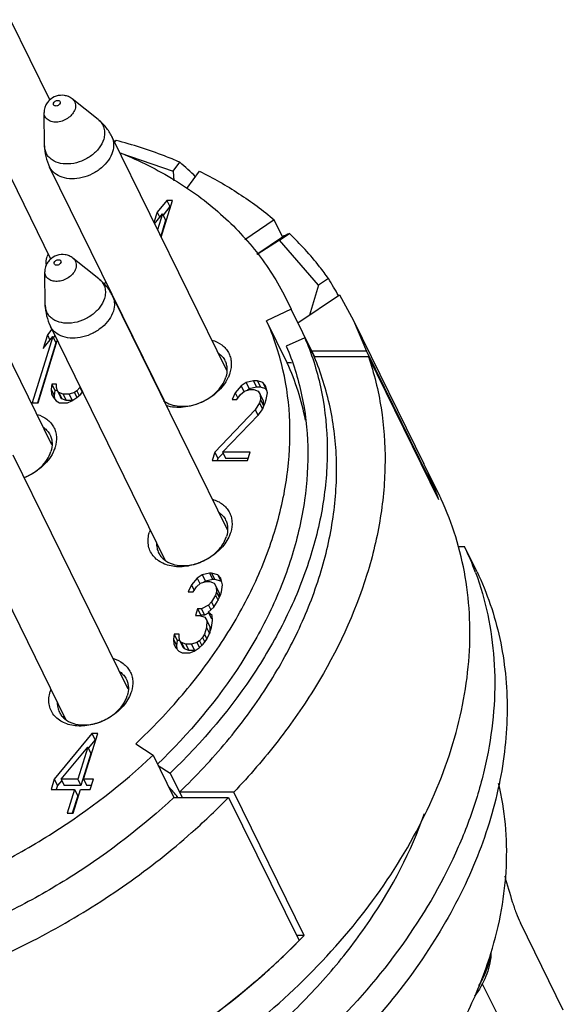
# Model space of a CAD drawing. Units: millimetres. Extents: x 2227 to 2375, y 637 to 742.
# Drawn here: x 2344 to 2351, y 696 to 709 of the extents above; entities that cross this region are included whole.
import ezdxf

# ---------------------------------------------------------------- set-up
doc = ezdxf.new("R2010")
doc.units = ezdxf.units.MM
doc.header["$LTSCALE"] = 65.395
doc.layers.get('0').update_dxf_attribs({"linetype": 'CONTINUOUS', "lineweight": 30})

msp = doc.modelspace()

# ---------------------------------------------------------------- linework, layer by layer
at = {"color": 7, "linetype": 'Continuous'}
for p, q in [((2344.651, 707.535), (2344.128, 708.601)), ((2344.665, 705.423), (2343.304, 708.196)), ((2345.292, 707.275), (2344.947, 707.55)), ((2344.58, 706.926), (2344.574, 707.367)), ((2346.997, 703.943), (2345.472, 707.05)), ((2345.529, 706.998), (2345.51, 706.973)), ((2345.579, 706.833), (2346.287, 706.591)), ((2346.287, 706.591), (2346.374, 706.709)), ((2346.172, 703.54), (2344.648, 706.645)), ((2346.287, 706.591), (2346.295, 706.462)), ((2346.469, 706.359), (2346.637, 706.588)), ((2346.201, 706.202), (2346.075, 706.045)), ((2346.128, 705.714), (2346.279, 706.202)), ((2346.201, 706.202), (2346.242, 706.119)), ((2346.279, 706.202), (2346.201, 706.202)), ((2344.677, 702.956), (2343.153, 706.063)), ((2346.075, 706.045), (2346.032, 705.908)), ((2346.041, 705.892), (2346.145, 706.022)), ((2346.075, 706.045), (2346.108, 705.976)), ((2346.145, 706.022), (2346.08, 705.811)), ((2346.145, 706.022), (2346.187, 705.939)), ((2346.242, 706.119), (2346.153, 706.007)), ((2346.253, 706.119), (2346.242, 706.119)), ((2346.187, 705.939), (2346.121, 705.727)), ((2347.628, 705.943), (2347.237, 705.68)), ((2347.737, 705.719), (2347.628, 705.943)), ((2347.696, 705.674), (2347.828, 705.763)), ((2347.397, 705.49), (2347.737, 705.719)), ((2347.696, 705.674), (2347.401, 705.484)), ((2348.215, 705.075), (2347.696, 705.674)), ((2345.301, 705.16), (2344.956, 705.435)), ((2344.59, 704.811), (2344.584, 705.252)), ((2348.347, 705.164), (2348.215, 705.075)), ((2348.215, 705.075), (2348.096, 704.68)), ((2347.006, 701.828), (2345.482, 704.935)), ((2347.798, 704.869), (2347.851, 704.757)), ((2347.942, 704.576), (2348.492, 704.946)), ((2348.492, 704.946), (2348.679, 704.607)), ((2347.851, 704.757), (2347.525, 704.604)), ((2348.16, 704.129), (2347.851, 704.757)), ((2347.801, 704.044), (2347.525, 704.604)), ((2348.679, 704.607), (2349.613, 702.705)), ((2348.679, 704.607), (2348.852, 704.198)), ((2344.677, 704.49), (2344.618, 704.416)), ((2346.182, 701.425), (2344.658, 704.53)), ((2344.689, 704.394), (2344.418, 703.516)), ((2344.495, 703.516), (2344.75, 704.342)), ((2344.618, 704.416), (2344.562, 704.236)), ((2344.562, 704.236), (2344.689, 704.394)), ((2344.618, 704.416), (2344.652, 704.348)), ((2344.689, 704.394), (2344.73, 704.31)), ((2344.719, 704.406), (2344.696, 704.379)), ((2348.033, 704.379), (2347.787, 704.267)), ((2348.157, 704.127), (2348.033, 704.379)), ((2344.73, 704.31), (2344.485, 703.516)), ((2348.852, 704.198), (2348.126, 704.198)), ((2348.852, 704.198), (2349.786, 702.296)), ((2348.157, 704.127), (2348.877, 704.127)), ((2349.81, 702.225), (2348.877, 704.127)), ((2347.352, 703.805), (2347.254, 703.783)), ((2347.404, 703.805), (2347.352, 703.805)), ((2347.352, 703.805), (2347.393, 703.722)), ((2347.474, 703.783), (2347.404, 703.805)), ((2347.404, 703.805), (2347.445, 703.722)), ((2344.675, 703.764), (2344.668, 703.696)), ((2344.668, 703.696), (2344.673, 703.629)), ((2344.668, 703.696), (2344.709, 703.613)), ((2344.675, 703.764), (2344.717, 703.68)), ((2344.74, 703.764), (2344.675, 703.764)), ((2344.717, 703.68), (2344.709, 703.613)), ((2344.751, 703.68), (2344.717, 703.68)), ((2344.739, 703.719), (2344.74, 703.764)), ((2344.751, 703.674), (2344.739, 703.719)), ((2344.751, 703.674), (2344.792, 703.59)), ((2344.77, 703.651), (2344.751, 703.674)), ((2345.01, 703.674), (2344.977, 703.651)), ((2345.05, 703.719), (2345.01, 703.674)), ((2345.01, 703.674), (2345.041, 703.612)), ((2345.053, 703.724), (2345.05, 703.719)), ((2345.05, 703.719), (2345.081, 703.657)), ((2347.189, 703.738), (2347.109, 703.648)), ((2347.18, 703.625), (2347.232, 703.67)), ((2347.254, 703.783), (2347.189, 703.738)), ((2347.189, 703.738), (2347.224, 703.666)), ((2347.232, 703.67), (2347.304, 703.693)), ((2347.254, 703.783), (2347.295, 703.699)), ((2347.295, 703.699), (2347.272, 703.683)), ((2347.393, 703.722), (2347.295, 703.699)), ((2347.304, 703.693), (2347.356, 703.693)), ((2347.356, 703.693), (2347.414, 703.67)), ((2347.445, 703.722), (2347.393, 703.722)), ((2347.414, 703.67), (2347.439, 703.625)), ((2347.516, 703.699), (2347.445, 703.722)), ((2347.512, 703.738), (2347.474, 703.783)), ((2347.474, 703.783), (2347.516, 703.699)), ((2347.536, 703.648), (2347.512, 703.738)), ((2347.526, 703.687), (2347.516, 703.699)), ((2344.673, 703.629), (2344.698, 703.584)), ((2344.698, 703.584), (2344.735, 703.539)), ((2344.709, 703.613), (2344.712, 703.567)), ((2344.735, 703.539), (2344.78, 703.516)), ((2344.77, 703.651), (2344.811, 703.568)), ((2344.828, 703.629), (2344.77, 703.651)), ((2344.811, 703.568), (2344.792, 703.59)), ((2344.869, 703.545), (2344.811, 703.568)), ((2344.828, 703.629), (2344.869, 703.545)), ((2344.906, 703.629), (2344.828, 703.629)), ((2344.947, 703.545), (2344.869, 703.545)), ((2344.884, 703.516), (2344.943, 703.539)), ((2344.977, 703.651), (2344.906, 703.629)), ((2344.906, 703.629), (2344.947, 703.545)), ((2344.943, 703.539), (2345.008, 703.584)), ((2344.956, 703.548), (2344.947, 703.545)), ((2344.977, 703.651), (2345.01, 703.585)), ((2345.008, 703.584), (2345.061, 703.629)), ((2345.061, 703.629), (2345.084, 703.662)), ((2347.109, 703.648), (2347.068, 703.558)), ((2347.068, 703.558), (2347.133, 703.558)), ((2347.109, 703.648), (2347.145, 703.575)), ((2347.133, 703.558), (2347.18, 703.625)), ((2347.444, 703.558), (2347.43, 703.513)), ((2347.439, 703.625), (2347.444, 703.558)), ((2347.439, 703.625), (2347.48, 703.542)), ((2347.444, 703.558), (2347.485, 703.474)), ((2347.48, 703.542), (2347.485, 703.474)), ((2347.508, 703.513), (2347.521, 703.558)), ((2347.521, 703.558), (2347.536, 703.648)), ((2344.418, 703.516), (2344.495, 703.516)), ((2344.78, 703.516), (2344.884, 703.516)), ((2347.376, 703.423), (2346.84, 702.86)), ((2347.43, 703.513), (2347.376, 703.423)), ((2347.376, 703.423), (2347.413, 703.348)), ((2347.42, 703.355), (2347.467, 703.423)), ((2347.43, 703.513), (2347.471, 703.429)), ((2347.467, 703.423), (2347.508, 703.513)), ((2347.485, 703.474), (2347.474, 703.439)), ((2346.943, 702.86), (2347.42, 703.355)), ((2345.69, 699.713), (2344.165, 702.82)), ((2346.84, 702.86), (2346.805, 702.748)), ((2346.805, 702.748), (2347.271, 702.748)), ((2346.84, 702.86), (2346.881, 702.777)), ((2346.881, 702.777), (2346.872, 702.748)), ((2346.949, 702.848), (2346.881, 702.777)), ((2347.306, 702.86), (2346.943, 702.86)), ((2346.943, 702.86), (2346.984, 702.777)), ((2347.28, 702.777), (2346.984, 702.777)), ((2347.271, 702.748), (2347.306, 702.86)), ((2349.823, 702.276), (2349.631, 702.667)), ((2344.865, 699.31), (2343.341, 702.415)), ((2349.786, 702.296), (2349.776, 702.296)), ((2350.152, 701.604), (2350.069, 701.604)), ((2350.317, 701.269), (2350.152, 701.604)), ((2346.607, 701.186), (2346.528, 701.096)), ((2346.673, 701.231), (2346.607, 701.186)), ((2346.607, 701.186), (2346.642, 701.114)), ((2346.77, 701.253), (2346.673, 701.231)), ((2346.673, 701.231), (2346.714, 701.147)), ((2346.796, 701.253), (2346.77, 701.253)), ((2346.77, 701.253), (2346.812, 701.169)), ((2346.88, 701.231), (2346.796, 701.253)), ((2346.796, 701.253), (2346.838, 701.169)), ((2346.918, 701.186), (2346.88, 701.231)), ((2346.88, 701.231), (2346.921, 701.147)), ((2346.942, 701.096), (2346.918, 701.186)), ((2346.528, 701.096), (2346.487, 701.006)), ((2346.528, 701.096), (2346.563, 701.023)), ((2346.551, 701.006), (2346.598, 701.073)), ((2346.598, 701.073), (2346.651, 701.118)), ((2346.651, 701.118), (2346.723, 701.141)), ((2346.714, 701.147), (2346.69, 701.131)), ((2346.812, 701.169), (2346.714, 701.147)), ((2346.723, 701.141), (2346.775, 701.141)), ((2346.775, 701.141), (2346.832, 701.118)), ((2346.838, 701.169), (2346.812, 701.169)), ((2346.832, 701.118), (2346.857, 701.073)), ((2346.921, 701.147), (2346.838, 701.169)), ((2346.857, 701.073), (2346.862, 701.006)), ((2346.857, 701.073), (2346.898, 700.989)), ((2346.932, 701.135), (2346.921, 701.147)), ((2346.927, 701.006), (2346.942, 701.096)), ((2346.487, 701.006), (2346.551, 701.006)), ((2346.848, 700.961), (2346.795, 700.871)), ((2346.862, 701.006), (2346.848, 700.961)), ((2346.848, 700.961), (2346.882, 700.892)), ((2346.862, 701.006), (2346.899, 700.93)), ((2346.872, 700.871), (2346.913, 700.961)), ((2346.898, 700.989), (2346.902, 700.937)), ((2346.913, 700.961), (2346.927, 701.006)), ((2346.755, 700.826), (2346.663, 700.781)), ((2346.753, 700.736), (2346.826, 700.803)), ((2346.795, 700.871), (2346.755, 700.826)), ((2346.755, 700.826), (2346.785, 700.765)), ((2346.795, 700.871), (2346.827, 700.804)), ((2346.826, 700.803), (2346.872, 700.871)), ((2346.611, 700.781), (2346.584, 700.691)), ((2346.584, 700.691), (2346.635, 700.691)), ((2346.663, 700.781), (2346.611, 700.781)), ((2346.611, 700.781), (2346.653, 700.697)), ((2346.635, 700.691), (2346.706, 700.668)), ((2346.653, 700.697), (2346.649, 700.687)), ((2346.704, 700.697), (2346.653, 700.697)), ((2346.663, 700.781), (2346.704, 700.697)), ((2346.759, 700.724), (2346.704, 700.697)), ((2346.706, 700.668), (2346.731, 700.623)), ((2346.804, 700.691), (2346.753, 700.736)), ((2346.753, 700.736), (2346.794, 700.652)), ((2346.809, 700.623), (2346.804, 700.691)), ((2346.729, 700.533), (2346.701, 700.443)), ((2346.731, 700.623), (2346.729, 700.533)), ((2346.729, 700.533), (2346.769, 700.452)), ((2346.731, 700.623), (2346.772, 700.539)), ((2346.766, 700.443), (2346.794, 700.533)), ((2346.772, 700.539), (2346.771, 700.458)), ((2346.808, 700.64), (2346.794, 700.652)), ((2346.794, 700.533), (2346.809, 700.623)), ((2346.3, 700.443), (2346.292, 700.376)), ((2346.365, 700.443), (2346.3, 700.443)), ((2346.3, 700.443), (2346.341, 700.359)), ((2346.364, 700.398), (2346.365, 700.443)), ((2346.376, 700.353), (2346.364, 700.398)), ((2346.675, 700.398), (2346.635, 700.353)), ((2346.701, 700.443), (2346.675, 700.398)), ((2346.675, 700.398), (2346.705, 700.336)), ((2346.701, 700.443), (2346.734, 700.377)), ((2346.732, 700.376), (2346.766, 700.443)), ((2346.292, 700.376), (2346.297, 700.308)), ((2346.292, 700.376), (2346.333, 700.292)), ((2346.297, 700.308), (2346.322, 700.263)), ((2346.341, 700.359), (2346.333, 700.292)), ((2346.333, 700.292), (2346.337, 700.246)), ((2346.376, 700.359), (2346.341, 700.359)), ((2346.395, 700.331), (2346.376, 700.353)), ((2346.376, 700.353), (2346.417, 700.269)), ((2346.453, 700.308), (2346.395, 700.331)), ((2346.395, 700.331), (2346.436, 700.247)), ((2346.436, 700.247), (2346.417, 700.269)), ((2346.53, 700.308), (2346.453, 700.308)), ((2346.453, 700.308), (2346.494, 700.225)), ((2346.602, 700.331), (2346.53, 700.308)), ((2346.53, 700.308), (2346.571, 700.225)), ((2346.635, 700.353), (2346.602, 700.331)), ((2346.602, 700.331), (2346.635, 700.264)), ((2346.633, 700.263), (2346.686, 700.308)), ((2346.635, 700.353), (2346.665, 700.291)), ((2346.686, 700.308), (2346.732, 700.376)), ((2346.322, 700.263), (2346.36, 700.218)), ((2346.36, 700.218), (2346.405, 700.196)), ((2346.405, 700.196), (2346.508, 700.196)), ((2346.494, 700.225), (2346.436, 700.247)), ((2346.571, 700.225), (2346.494, 700.225)), ((2346.508, 700.196), (2346.567, 700.218)), ((2346.567, 700.218), (2346.633, 700.263)), ((2346.58, 700.227), (2346.571, 700.225)), ((2345.208, 699.124), (2344.71, 698.517)), ((2345.098, 698.517), (2345.286, 699.124)), ((2345.286, 699.124), (2345.208, 699.124)), ((2345.208, 699.124), (2345.25, 699.04)), ((2345.25, 699.04), (2345.16, 698.931)), ((2345.26, 699.04), (2345.25, 699.04)), ((2345.79, 698.988), (2346.021, 698.835)), ((2344.801, 698.517), (2345.153, 698.944)), ((2345.153, 698.944), (2345.021, 698.517)), ((2345.194, 698.86), (2345.062, 698.433)), ((2345.153, 698.944), (2345.194, 698.86)), ((2346.021, 698.835), (2346.296, 698.276)), ((2346.088, 698.698), (2346.247, 698.598)), ((2346.247, 698.598), (2346.405, 698.276)), ((2344.71, 698.517), (2344.668, 698.382)), ((2344.71, 698.517), (2344.751, 698.433)), ((2344.808, 698.502), (2344.751, 698.433)), ((2345.021, 698.517), (2344.801, 698.517)), ((2344.801, 698.517), (2344.842, 698.433)), ((2345.021, 698.517), (2345.062, 698.433)), ((2345.228, 698.517), (2345.098, 698.517)), ((2345.098, 698.517), (2345.14, 698.433)), ((2345.186, 698.382), (2345.228, 698.517)), ((2344.668, 698.382), (2344.979, 698.382)), ((2344.751, 698.433), (2344.735, 698.382)), ((2345.062, 698.433), (2344.842, 698.433)), ((2344.979, 698.382), (2344.882, 698.067)), ((2344.959, 698.067), (2345.057, 698.382)), ((2344.979, 698.382), (2345.02, 698.298)), ((2345.057, 698.382), (2345.186, 698.382)), ((2345.202, 698.433), (2345.14, 698.433)), ((2347.091, 698.346), (2346.37, 698.346)), ((2348.024, 696.444), (2347.091, 698.346)), ((2345.02, 698.298), (2344.949, 698.067)), ((2346.296, 698.276), (2347.022, 698.276)), ((2347.022, 698.276), (2347.956, 696.374)), ((2344.882, 698.067), (2344.959, 698.067)), ((2351.462, 695.453), (2350.893, 696.612)), ((2348.024, 696.444), (2347.921, 696.444)), ((2350.575, 695.424), (2350.387, 695.807))]:
    msp.add_line(p, q, dxfattribs=at)
for centre, radius, start, end in [((2345.054, 705.327), 0.457, 158.9151, 162.8151), ((2344.95, 705.346), 0.35, 178.8833, 181.508), ((2345.043, 705.695), 0.679, 298.4988, 301.5794), ((2344.987, 705.809), 0.808, 298.2316, 300.7583), ((2344.687, 702.96), 3.634, 21.7494, 22.977), ((2346.414, 703.771), 0.473, 158.9501, 159.7421), ((2344.602, 702.61), 3.505, 11.0857, 24.1439), ((2347.817, 703.406), 0.638, 86.0612, 91.476), ((2346.04, 700.951), 3.98, 25.54, 26.1383), ((2346.023, 700.944), 3.998, 19.7588, 25.534), ((2346.026, 700.945), 3.995, 20.2514, 25.5341), ((2346.007, 700.938), 4.016, 19.7621, 20.2536), ((2346.002, 700.936), 4.021, 19.3105, 19.7621), ((2345.997, 700.934), 4.026, 18.698, 19.3105), ((2346.239, 700.563), 3.972, 24.9189, 25.5385), ((2346.408, 701.661), 0.457, 158.9151, 162.8151), ((2346.553, 699.885), 3.989, 20.1999, 25.536), ((2345.092, 699.546), 0.457, 158.9151, 162.8151), ((2344.636, 696.931), 2.178, 38.9688, 43.1404), ((2344.82, 697.083), 1.939, 37.9273, 38.895), ((2340.27, 704.881), 9.446, 311.6892, 315.6301), ((2340.135, 705.031), 9.647, 311.5369, 311.6973), ((2341.193, 702.99), 9.461, 311.5218, 315.636), ((2341.451, 702.731), 9.096, 315.6647, 316.2735), ((2349.678, 696.24), 0.827, 355.8383, 357.3335), ((2349.683, 696.24), 0.821, 357.3348, 357.6456)]:
    msp.add_arc(centre, radius, start, end, dxfattribs=at)
for major_axis, ratio, start_param, end_param in [((5.464, 6.203), 0.136815, 0.638529, 0.644179), ((8.073, -7.112), 0.648712, 1.530159, 1.556712), ((6.43, 4.261), 0.040602, 0.253494, 0.300767), ((-5.973, 9.015), 0.701438, -1.660389, -1.636177)]:
    msp.add_ellipse((2341.647, 701.572), major_axis=major_axis, ratio=ratio, start_param=start_param, end_param=end_param, dxfattribs=at)
for points, knots in [([(2344.947, 707.55), (2344.932, 707.562), (2344.9, 707.581), (2344.828, 707.602), (2344.733, 707.593), (2344.651, 707.543), (2344.605, 707.485), (2344.589, 707.451), (2344.583, 707.433)], [0, 0, 0, 0, 0.125009, 0.25013, 0.49949, 0.749545, 0.874923, 1, 1, 1, 1]), ([(2344.788, 707.492), (2344.784, 707.481), (2344.772, 707.467), (2344.751, 707.457), (2344.733, 707.454), (2344.717, 707.456), (2344.704, 707.464), (2344.698, 707.478), (2344.699, 707.487), (2344.701, 707.492)], [0, 0, 0, 0, 0.262777, 0.40756, 0.546982, 0.672913, 0.783946, 0.88848, 1, 1, 1, 1]), ([(2344.701, 707.492), (2344.704, 707.502), (2344.717, 707.517), (2344.738, 707.527), (2344.755, 707.53), (2344.771, 707.527), (2344.784, 707.519), (2344.79, 707.506), (2344.789, 707.496), (2344.788, 707.492)], [0, 0, 0, 0, 0.262777, 0.40756, 0.546982, 0.672913, 0.783946, 0.88848, 1, 1, 1, 1]), ([(2344.947, 707.55), (2344.956, 707.543), (2344.973, 707.524), (2344.989, 707.49), (2344.993, 707.451), (2344.989, 707.426), (2344.985, 707.413)], [0, 0, 0, 0, 0.246327, 0.487694, 0.735973, 1, 1, 1, 1]), ([(2344.985, 707.413), (2344.971, 707.368), (2344.92, 707.307), (2344.833, 707.259), (2344.76, 707.239), (2344.688, 707.241), (2344.626, 707.265), (2344.584, 707.309), (2344.574, 707.348), (2344.574, 707.367)], [0, 0, 0, 0, 0.258834, 0.402098, 0.542836, 0.673357, 0.789879, 0.895431, 1, 1, 1, 1]), ([(2345.472, 707.05), (2345.451, 707.093), (2345.399, 707.176), (2345.329, 707.245), (2345.292, 707.275)], [0, 0, 0, 0, 0.501156, 1, 1, 1, 1]), ([(2345.292, 707.275), (2345.31, 707.261), (2345.343, 707.226), (2345.373, 707.16), (2345.381, 707.087), (2345.372, 707.038), (2345.365, 707.013)], [0, 0, 0, 0, 0.246318, 0.487726, 0.735871, 1, 1, 1, 1]), ([(2345.365, 707.013), (2345.352, 706.972), (2345.307, 706.89), (2345.205, 706.791), (2345.076, 706.719), (2344.935, 706.682), (2344.798, 706.685), (2344.697, 706.724), (2344.638, 706.774), (2344.605, 706.819), (2344.585, 706.871), (2344.581, 706.908), (2344.58, 706.926)], [0, 0, 0, 0, 0.124183, 0.260757, 0.403355, 0.543443, 0.673361, 0.789341, 0.843097, 0.895159, 0.946956, 1, 1, 1, 1]), ([(2345.472, 707.05), (2345.48, 707.035), (2345.491, 707.003), (2345.501, 706.935), (2345.494, 706.882), (2345.483, 706.848)], [0, 0, 0, 0, 0.239524, 0.483846, 1, 1, 1, 1]), ([(2346.374, 706.709), (2346.307, 706.738), (2346.031, 706.85), (2345.746, 706.941), (2345.529, 706.998)], [0, 0, 0, 0, 0.245707, 1, 1, 1, 1]), ([(2344.58, 706.926), (2344.581, 706.878), (2344.593, 706.781), (2344.627, 706.689), (2344.648, 706.645)], [0, 0, 0, 0, 0.498837, 1, 1, 1, 1]), ([(2345.483, 706.848), (2345.471, 706.808), (2345.43, 706.728), (2345.353, 706.646), (2345.277, 706.589), (2345.194, 706.541), (2345.082, 706.499), (2344.945, 706.482), (2344.818, 706.5), (2344.728, 706.547), (2344.675, 706.599), (2344.656, 706.63), (2344.648, 706.645)], [0, 0, 0, 0, 0.120895, 0.252982, 0.322066, 0.392089, 0.531365, 0.664584, 0.786964, 0.897288, 0.949213, 1, 1, 1, 1]), ([(2345.596, 706.828), (2345.841, 706.729), (2346.307, 706.497), (2346.827, 706.116), (2347.185, 705.767), (2347.422, 705.488), (2347.628, 705.189), (2347.746, 704.977), (2347.798, 704.87)], [0, 0, 0, 0, 0.263347, 0.515646, 0.638625, 0.759996, 0.880287, 1, 1, 1, 1]), ([(2346.637, 706.588), (2346.817, 706.499), (2347.161, 706.304), (2347.479, 706.069), (2347.628, 705.943)], [0, 0, 0, 0, 0.507305, 1, 1, 1, 1]), ([(2348.347, 705.164), (2348.309, 705.218), (2348.151, 705.429), (2347.972, 705.625), (2347.828, 705.763)], [0, 0, 0, 0, 0.248097, 1, 1, 1, 1]), ([(2344.956, 705.435), (2344.942, 705.447), (2344.91, 705.466), (2344.838, 705.487), (2344.742, 705.478), (2344.661, 705.428), (2344.614, 705.37), (2344.599, 705.336), (2344.593, 705.318)], [0, 0, 0, 0, 0.125009, 0.25013, 0.49949, 0.749545, 0.874923, 1, 1, 1, 1]), ([(2344.6, 705.353), (2344.6, 705.362), (2344.602, 705.399), (2344.61, 705.435), (2344.618, 705.462)], [0, 0, 0, 0, 0.24359, 1, 1, 1, 1]), ([(2344.797, 705.377), (2344.794, 705.366), (2344.781, 705.352), (2344.76, 705.342), (2344.743, 705.339), (2344.727, 705.341), (2344.714, 705.349), (2344.708, 705.363), (2344.709, 705.372), (2344.71, 705.377)], [0, 0, 0, 0, 0.262777, 0.40756, 0.546982, 0.672913, 0.783946, 0.88848, 1, 1, 1, 1]), ([(2344.71, 705.377), (2344.713, 705.387), (2344.726, 705.402), (2344.747, 705.412), (2344.765, 705.415), (2344.781, 705.412), (2344.793, 705.404), (2344.8, 705.391), (2344.799, 705.381), (2344.797, 705.377)], [0, 0, 0, 0, 0.262777, 0.40756, 0.546982, 0.672913, 0.783946, 0.88848, 1, 1, 1, 1]), ([(2344.956, 705.435), (2344.966, 705.428), (2344.983, 705.409), (2344.999, 705.375), (2345.003, 705.336), (2344.998, 705.311), (2344.994, 705.298)], [0, 0, 0, 0, 0.246327, 0.487694, 0.735973, 1, 1, 1, 1]), ([(2344.994, 705.298), (2344.98, 705.253), (2344.93, 705.192), (2344.843, 705.144), (2344.769, 705.124), (2344.697, 705.126), (2344.636, 705.15), (2344.593, 705.194), (2344.584, 705.233), (2344.584, 705.252)], [0, 0, 0, 0, 0.258834, 0.402098, 0.542836, 0.673357, 0.789879, 0.895431, 1, 1, 1, 1]), ([(2345.482, 704.935), (2345.461, 704.978), (2345.408, 705.061), (2345.339, 705.13), (2345.301, 705.16)], [0, 0, 0, 0, 0.501156, 1, 1, 1, 1]), ([(2345.301, 705.16), (2345.32, 705.146), (2345.353, 705.111), (2345.383, 705.045), (2345.391, 704.972), (2345.382, 704.923), (2345.374, 704.898)], [0, 0, 0, 0, 0.246318, 0.487726, 0.735871, 1, 1, 1, 1]), ([(2345.374, 704.898), (2345.361, 704.857), (2345.317, 704.775), (2345.214, 704.676), (2345.085, 704.604), (2344.944, 704.567), (2344.807, 704.57), (2344.707, 704.609), (2344.647, 704.659), (2344.615, 704.704), (2344.595, 704.756), (2344.59, 704.793), (2344.59, 704.811)], [0, 0, 0, 0, 0.124183, 0.260757, 0.403355, 0.543443, 0.673361, 0.789341, 0.843097, 0.895159, 0.946956, 1, 1, 1, 1]), ([(2345.482, 704.935), (2345.489, 704.92), (2345.501, 704.888), (2345.511, 704.82), (2345.503, 704.767), (2345.493, 704.733)], [0, 0, 0, 0, 0.239524, 0.483846, 1, 1, 1, 1]), ([(2344.59, 704.811), (2344.591, 704.763), (2344.603, 704.666), (2344.636, 704.574), (2344.658, 704.53)], [0, 0, 0, 0, 0.498837, 1, 1, 1, 1]), ([(2345.493, 704.733), (2345.48, 704.693), (2345.439, 704.613), (2345.362, 704.531), (2345.287, 704.475), (2345.204, 704.426), (2345.091, 704.384), (2344.954, 704.367), (2344.827, 704.385), (2344.737, 704.432), (2344.685, 704.484), (2344.666, 704.515), (2344.658, 704.53)], [0, 0, 0, 0, 0.120895, 0.252982, 0.322066, 0.392089, 0.531365, 0.664584, 0.786964, 0.897288, 0.949213, 1, 1, 1, 1]), ([(2345.79, 698.988), (2346.008, 699.193), (2346.416, 699.619), (2346.938, 700.313), (2347.351, 701.037), (2347.645, 701.779), (2347.815, 702.522), (2347.856, 703.252), (2347.766, 703.954), (2347.619, 704.396), (2347.525, 704.604)], [0, 0, 0, 0, 0.143448, 0.281987, 0.414879, 0.541779, 0.662817, 0.778652, 0.890488, 1, 1, 1, 1]), ([(2346.801, 704.347), (2346.848, 704.334), (2346.914, 704.302), (2346.983, 704.238), (2347.022, 704.182), (2347.048, 704.12), (2347.064, 704.029), (2347.054, 703.957), (2347.04, 703.911)], [0, 0, 0, 0, 0.261405, 0.384121, 0.503713, 0.622739, 0.743857, 1, 1, 1, 1]), ([(2347.787, 704.267), (2347.875, 704.06), (2348.013, 703.622), (2348.093, 702.928), (2348.048, 702.209), (2347.88, 701.477), (2347.593, 700.746), (2347.049, 699.776), (2346.495, 699.119), (2346.079, 698.718)], [0, 0, 0, 0, 0.109781, 0.221965, 0.33811, 0.459338, 0.586268, 0.719031, 1, 1, 1, 1]), ([(2348.063, 704.307), (2348.149, 704.092), (2348.281, 703.638), (2348.351, 702.922), (2348.295, 702.181), (2348.114, 701.429), (2347.812, 700.679), (2347.246, 699.684), (2346.675, 699.009), (2346.247, 698.598)], [0, 0, 0, 0, 0.109731, 0.221986, 0.338265, 0.459616, 0.586611, 0.719351, 1, 1, 1, 1]), ([(2346.37, 698.346), (2346.591, 698.558), (2347.004, 698.999), (2347.532, 699.714), (2347.951, 700.458), (2348.251, 701.219), (2348.427, 701.982), (2348.475, 702.732), (2348.391, 703.455), (2348.248, 703.911), (2348.157, 704.127)], [0, 0, 0, 0, 0.143098, 0.281345, 0.414063, 0.540943, 0.662113, 0.778192, 0.8903, 1, 1, 1, 1]), ([(2346.889, 704.172), (2346.907, 704.159), (2346.939, 704.129), (2346.964, 704.093), (2346.973, 704.073)], [0, 0, 0, 0, 0.506999, 1, 1, 1, 1]), ([(2346.973, 704.073), (2346.981, 704.057), (2346.993, 704.023), (2347.004, 703.949), (2346.996, 703.892), (2346.985, 703.855)], [0, 0, 0, 0, 0.239504, 0.483866, 1, 1, 1, 1]), ([(2348.877, 704.127), (2348.952, 703.906), (2349.065, 703.443), (2349.116, 702.721), (2349.051, 701.976), (2348.807, 700.949), (2348.335, 699.946), (2347.686, 699.011), (2347.298, 698.563), (2347.091, 698.346)], [0, 0, 0, 0, 0.11055, 0.223726, 0.340729, 0.462417, 0.720925, 0.858161, 1, 1, 1, 1]), ([(2346.16, 703.544), (2346.188, 703.522), (2346.256, 703.486), (2346.372, 703.464), (2346.5, 703.47), (2346.628, 703.505), (2346.75, 703.565), (2346.885, 703.67), (2346.961, 703.778), (2346.985, 703.855)], [0, 0, 0, 0, 0.107517, 0.225213, 0.352669, 0.486928, 0.623541, 0.757584, 1, 1, 1, 1]), ([(2347.013, 703.844), (2346.979, 703.774), (2346.903, 703.677), (2346.775, 703.578), (2346.663, 703.517), (2346.544, 703.475), (2346.388, 703.446), (2346.267, 703.454), (2346.195, 703.477)], [0, 0, 0, 0, 0.242073, 0.37215, 0.504543, 0.636272, 0.764437, 1, 1, 1, 1]), ([(2347.04, 703.911), (2347.038, 703.906), (2347.031, 703.882), (2347.021, 703.86), (2347.013, 703.844)], [0, 0, 0, 0, 0.24518, 1, 1, 1, 1]), ([(2344.482, 703.361), (2344.528, 703.347), (2344.595, 703.315), (2344.664, 703.251), (2344.703, 703.195), (2344.729, 703.133), (2344.745, 703.042), (2344.735, 702.97), (2344.721, 702.924)], [0, 0, 0, 0, 0.261405, 0.384121, 0.503713, 0.622739, 0.743857, 1, 1, 1, 1]), ([(2344.57, 703.185), (2344.588, 703.172), (2344.62, 703.142), (2344.644, 703.106), (2344.654, 703.086)], [0, 0, 0, 0, 0.506999, 1, 1, 1, 1]), ([(2344.654, 703.086), (2344.662, 703.07), (2344.674, 703.036), (2344.685, 702.962), (2344.677, 702.905), (2344.665, 702.868)], [0, 0, 0, 0, 0.239504, 0.483866, 1, 1, 1, 1]), ([(2344.721, 702.924), (2344.719, 702.919), (2344.711, 702.895), (2344.702, 702.873), (2344.694, 702.857)], [0, 0, 0, 0, 0.24518, 1, 1, 1, 1]), ([(2344.31, 702.523), (2344.353, 702.539), (2344.433, 702.58), (2344.567, 702.684), (2344.642, 702.792), (2344.665, 702.868)], [0, 0, 0, 0, 0.266362, 0.527545, 1, 1, 1, 1]), ([(2344.694, 702.857), (2344.658, 702.782), (2344.574, 702.68), (2344.434, 702.578), (2344.354, 702.537), (2344.312, 702.52)], [0, 0, 0, 0, 0.479868, 0.738101, 1, 1, 1, 1]), ([(2336.069, 695.573), (2336.149, 695.412), (2336.33, 695.098), (2336.665, 694.665), (2337.06, 694.274), (2337.511, 693.927), (2338.014, 693.629), (2338.758, 693.295), (2339.795, 693.016), (2341.133, 692.913), (2342.536, 693.036), (2343.953, 693.38), (2345.331, 693.931), (2346.62, 694.67), (2347.771, 695.569), (2348.743, 696.595), (2349.498, 697.712), (2349.93, 698.701), (2350.135, 699.494), (2350.218, 700.075), (2350.231, 700.646), (2350.174, 701.201), (2350.047, 701.735), (2349.917, 702.074), (2349.841, 702.237)], [0, 0, 0, 0, 0.026046, 0.052317, 0.079025, 0.106355, 0.134459, 0.163445, 0.224223, 0.288854, 0.356861, 0.427363, 0.499206, 0.5711, 0.641752, 0.709993, 0.774912, 0.835999, 0.865132, 0.893368, 0.920811, 0.947605, 0.973935, 1, 1, 1, 1]), ([(2346.81, 702.233), (2346.857, 702.219), (2346.924, 702.187), (2346.993, 702.123), (2347.032, 702.067), (2347.057, 702.005), (2347.074, 701.914), (2347.064, 701.842), (2347.05, 701.796)], [0, 0, 0, 0, 0.261405, 0.384121, 0.503713, 0.622739, 0.743857, 1, 1, 1, 1]), ([(2346.899, 702.057), (2346.917, 702.044), (2346.949, 702.014), (2346.973, 701.978), (2346.983, 701.958)], [0, 0, 0, 0, 0.506999, 1, 1, 1, 1]), ([(2346.983, 701.958), (2346.99, 701.942), (2347.003, 701.908), (2347.014, 701.834), (2347.005, 701.777), (2346.994, 701.74)], [0, 0, 0, 0, 0.239504, 0.483866, 1, 1, 1, 1]), ([(2347.023, 701.729), (2346.994, 701.669), (2346.91, 701.556), (2346.74, 701.429), (2346.541, 701.35), (2346.366, 701.331), (2346.236, 701.35), (2346.15, 701.38), (2346.076, 701.424), (2346.017, 701.482), (2345.976, 701.551), (2345.954, 701.629), (2345.952, 701.713), (2345.963, 701.769), (2345.972, 701.796)], [0, 0, 0, 0, 0.13088, 0.272165, 0.415391, 0.551363, 0.614664, 0.674229, 0.730315, 0.783748, 0.835876, 0.888313, 0.942654, 1, 1, 1, 1]), ([(2346.094, 701.522), (2346.102, 701.505), (2346.123, 701.473), (2346.18, 701.416), (2346.277, 701.366), (2346.414, 701.346), (2346.562, 701.364), (2346.682, 701.41), (2346.772, 701.462), (2346.854, 701.523), (2346.937, 701.612), (2346.981, 701.697), (2346.994, 701.74)], [0, 0, 0, 0, 0.050786, 0.10271, 0.213035, 0.335416, 0.468634, 0.60791, 0.677932, 0.747017, 0.879106, 1, 1, 1, 1]), ([(2347.05, 701.796), (2347.048, 701.791), (2347.04, 701.767), (2347.031, 701.745), (2347.023, 701.729)], [0, 0, 0, 0, 0.24518, 1, 1, 1, 1]), ([(2346.067, 701.652), (2346.066, 701.629), (2346.07, 701.585), (2346.084, 701.542), (2346.094, 701.522)], [0, 0, 0, 0, 0.507475, 1, 1, 1, 1]), ([(2350.297, 701.262), (2350.364, 701.079), (2350.473, 700.699), (2350.555, 700.106), (2350.556, 699.494), (2350.475, 698.868), (2350.315, 698.236), (2349.992, 697.382), (2349.392, 696.337), (2348.421, 695.194), (2347.228, 694.185), (2345.864, 693.355), (2344.874, 692.94), (2344.366, 692.772)], [0, 0, 0, 0, 0.051226, 0.103295, 0.156647, 0.211627, 0.268479, 0.327349, 0.451082, 0.582331, 0.719312, 0.859502, 1, 1, 1, 1]), ([(2350.317, 701.269), (2350.384, 701.129), (2350.502, 700.84), (2350.628, 700.387), (2350.702, 699.917), (2350.725, 699.432), (2350.696, 698.938), (2350.588, 698.261), (2350.319, 697.404), (2349.808, 696.41), (2349.119, 695.46), (2348.272, 694.58), (2347.624, 694.062), (2347.281, 693.82)], [0, 0, 0, 0, 0.053359, 0.107112, 0.161554, 0.216991, 0.273678, 0.331812, 0.452838, 0.580746, 0.715273, 0.855497, 1, 1, 1, 1]), ([(2345.494, 700.118), (2345.54, 700.104), (2345.607, 700.072), (2345.676, 700.008), (2345.715, 699.952), (2345.741, 699.89), (2345.757, 699.799), (2345.747, 699.727), (2345.733, 699.681)], [0, 0, 0, 0, 0.261405, 0.384121, 0.503713, 0.622739, 0.743857, 1, 1, 1, 1]), ([(2345.582, 699.942), (2345.6, 699.929), (2345.632, 699.899), (2345.656, 699.863), (2345.666, 699.843)], [0, 0, 0, 0, 0.506999, 1, 1, 1, 1]), ([(2345.666, 699.843), (2345.674, 699.827), (2345.686, 699.793), (2345.697, 699.719), (2345.689, 699.662), (2345.677, 699.625)], [0, 0, 0, 0, 0.239504, 0.483866, 1, 1, 1, 1]), ([(2345.706, 699.614), (2345.677, 699.554), (2345.593, 699.441), (2345.423, 699.314), (2345.224, 699.235), (2345.049, 699.216), (2344.919, 699.235), (2344.833, 699.265), (2344.759, 699.309), (2344.701, 699.367), (2344.659, 699.436), (2344.637, 699.514), (2344.635, 699.598), (2344.647, 699.654), (2344.655, 699.681)], [0, 0, 0, 0, 0.13088, 0.272165, 0.415391, 0.551363, 0.614664, 0.674229, 0.730315, 0.783748, 0.835876, 0.888313, 0.942654, 1, 1, 1, 1]), ([(2344.777, 699.407), (2344.785, 699.39), (2344.806, 699.358), (2344.863, 699.301), (2344.96, 699.251), (2345.097, 699.231), (2345.245, 699.249), (2345.366, 699.295), (2345.456, 699.347), (2345.537, 699.408), (2345.62, 699.497), (2345.664, 699.582), (2345.677, 699.625)], [0, 0, 0, 0, 0.050786, 0.10271, 0.213035, 0.335416, 0.468634, 0.60791, 0.677932, 0.747017, 0.879106, 1, 1, 1, 1]), ([(2345.733, 699.681), (2345.731, 699.676), (2345.723, 699.653), (2345.714, 699.63), (2345.706, 699.614)], [0, 0, 0, 0, 0.24518, 1, 1, 1, 1]), ([(2344.75, 699.537), (2344.749, 699.514), (2344.753, 699.47), (2344.767, 699.427), (2344.777, 699.407)], [0, 0, 0, 0, 0.507475, 1, 1, 1, 1]), ([(2335.276, 698.723), (2335.367, 698.537), (2335.583, 698.178), (2335.998, 697.698), (2336.496, 697.28), (2337.071, 696.933), (2337.712, 696.66), (2338.411, 696.465), (2339.156, 696.351), (2340.212, 696.308), (2341.298, 696.435), (2342.372, 696.715), (2343.175, 697.004), (2343.953, 697.365), (2344.936, 697.931), (2345.612, 698.452), (2346.021, 698.835)], [0, 0, 0, 0, 0.050716, 0.102119, 0.154842, 0.209387, 0.266106, 0.325188, 0.386666, 0.450432, 0.58366, 0.652554, 0.722321, 0.792468, 0.862485, 1, 1, 1, 1]), ([(2350.5, 696.202), (2350.559, 696.393), (2350.653, 696.775), (2350.719, 697.352), (2350.707, 697.916), (2350.646, 698.282), (2350.602, 698.459)], [0, 0, 0, 0, 0.26201, 0.515099, 0.760468, 1, 1, 1, 1]), ([(2346.296, 698.276), (2345.886, 697.892), (2345.21, 697.372), (2344.228, 696.805), (2343.45, 696.444), (2342.647, 696.156), (2341.572, 695.876), (2340.486, 695.749), (2339.431, 695.792), (2338.685, 695.906), (2337.987, 696.1), (2337.345, 696.373), (2336.771, 696.721), (2336.272, 697.138), (2335.858, 697.619), (2335.641, 697.978), (2335.55, 698.164)], [0, 0, 0, 0, 0.137515, 0.207532, 0.277679, 0.347446, 0.41634, 0.549568, 0.613334, 0.674812, 0.733894, 0.790613, 0.845158, 0.897881, 0.949284, 1, 1, 1, 1]), ([(2344.702, 693.412), (2345.274, 693.633), (2346.101, 694.045), (2347.1, 694.739), (2347.782, 695.319), (2348.387, 695.952), (2349.06, 696.829), (2349.443, 697.56), (2349.621, 698.061)], [0, 0, 0, 0, 0.264063, 0.395027, 0.523772, 0.64936, 0.771007, 1, 1, 1, 1]), ([(2342.682, 695.665), (2343.037, 695.773), (2343.736, 696.028), (2344.739, 696.519), (2345.68, 697.11), (2346.259, 697.567), (2346.532, 697.809)], [0, 0, 0, 0, 0.250594, 0.502493, 0.753125, 1, 1, 1, 1]), ([(2350.684, 697.229), (2350.719, 697.116), (2350.763, 696.952), (2350.833, 696.746), (2350.872, 696.655), (2350.893, 696.612)], [0, 0, 0, 0, 0.54245, 0.783388, 1, 1, 1, 1]), ([(2347.956, 696.374), (2347.534, 695.942), (2346.83, 695.351), (2345.797, 694.695), (2344.699, 694.126), (2343.536, 693.705), (2342.348, 693.45), (2341.467, 693.347), (2340.605, 693.332), (2339.519, 693.429), (2338.492, 693.696), (2337.585, 694.144), (2336.994, 694.551), (2336.487, 695.031), (2336.209, 695.397), (2336.088, 695.587)], [0, 0, 0, 0, 0.135098, 0.204213, 0.273695, 0.411665, 0.479336, 0.54551, 0.60983, 0.672018, 0.789215, 0.844493, 0.89776, 0.949417, 1, 1, 1, 1]), ([(2345.451, 691.418), (2345.75, 691.524), (2346.338, 691.768), (2347.174, 692.22), (2347.954, 692.751), (2348.662, 693.351), (2349.283, 694.007), (2349.806, 694.707), (2350.219, 695.437), (2350.421, 695.947), (2350.5, 696.202)], [0, 0, 0, 0, 0.132338, 0.26482, 0.396185, 0.525233, 0.650885, 0.772256, 0.888724, 1, 1, 1, 1]), ([(2350.502, 696.18), (2350.495, 696.085), (2350.446, 695.89), (2350.345, 695.718), (2350.284, 695.637)], [0, 0, 0, 0, 0.485332, 1, 1, 1, 1]), ([(2350.487, 696.162), (2350.477, 696.096), (2350.439, 695.96), (2350.374, 695.836), (2350.336, 695.775)], [0, 0, 0, 0, 0.483153, 1, 1, 1, 1]), ([(2336.088, 695.588), (2336.203, 695.406), (2336.466, 695.057), (2336.942, 694.596), (2337.497, 694.199), (2338.344, 693.756), (2339.304, 693.474), (2340.324, 693.348), (2341.422, 693.327), (2342.837, 693.507), (2344.505, 694.026), (2346.08, 694.821), (2347.029, 695.521), (2347.465, 695.907)], [0, 0, 0, 0, 0.050748, 0.102497, 0.155742, 0.210864, 0.32739, 0.389106, 0.452926, 0.58578, 0.723506, 0.862764, 1, 1, 1, 1])]:
    msp.add_open_spline(points, degree=3, knots=knots, dxfattribs=at)
for points in [[(2344.583, 707.433), (2344.577, 707.412), (2344.574, 707.389), (2344.574, 707.367)], [(2344.593, 705.318), (2344.587, 705.297), (2344.583, 705.275), (2344.584, 705.252)]]:
    msp.add_open_spline(points, degree=3, dxfattribs=at)

doc.saveas('drawing.dxf')
